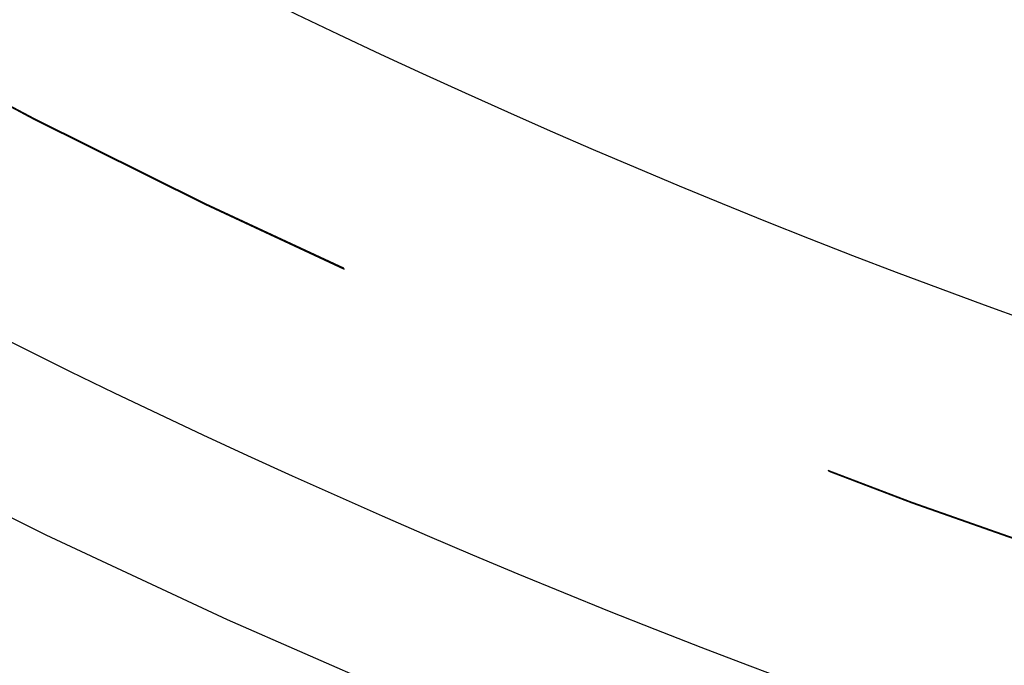
# Model space of a CAD drawing. Extents: x -45 to 45, y -134 to 30.
# Drawn here: x -17 to -12, y -126 to -123 of the extents above; entities that cross this region are included whole.
import ezdxf

# ---------------------------------------------------------------- set-up
doc = ezdxf.new("R2010")
doc.units = 0
doc.header["$LTSCALE"] = 20
doc.linetypes.add('VERDECKT', pattern=[0.375, 0.25, -0.125])
doc.layers.get('0').update_dxf_attribs({"linetype": 'CONTINUOUS'})
doc.layers.add('STEMPEL', color=3, linetype='CONTINUOUS')

# ---------------------------------------------------------------- blocks, each defined once
blk = doc.blocks.new('A$C5A789B3D')
at = {"color": 3, "linetype": 'CONTINUOUS'}
for radius in [44.5, 38.5, 36.5, 34.5]:
    blk.add_circle((0, 0), radius, dxfattribs=at)
at = {"color": 1, "linetype": 'VERDECKT'}
for radius in [43, 40.99, 39.25, 37.503, 37.5022, 37.5]:
    blk.add_circle((0, 0), radius, dxfattribs=at)

msp = doc.modelspace()

# ---------------------------------------------------------------- block references
at = {"layer": 'STEMPEL'}
msp.add_blockref('A$C5A789B3D', (0, -90), dxfattribs=at)

doc.saveas('drawing.dxf')
